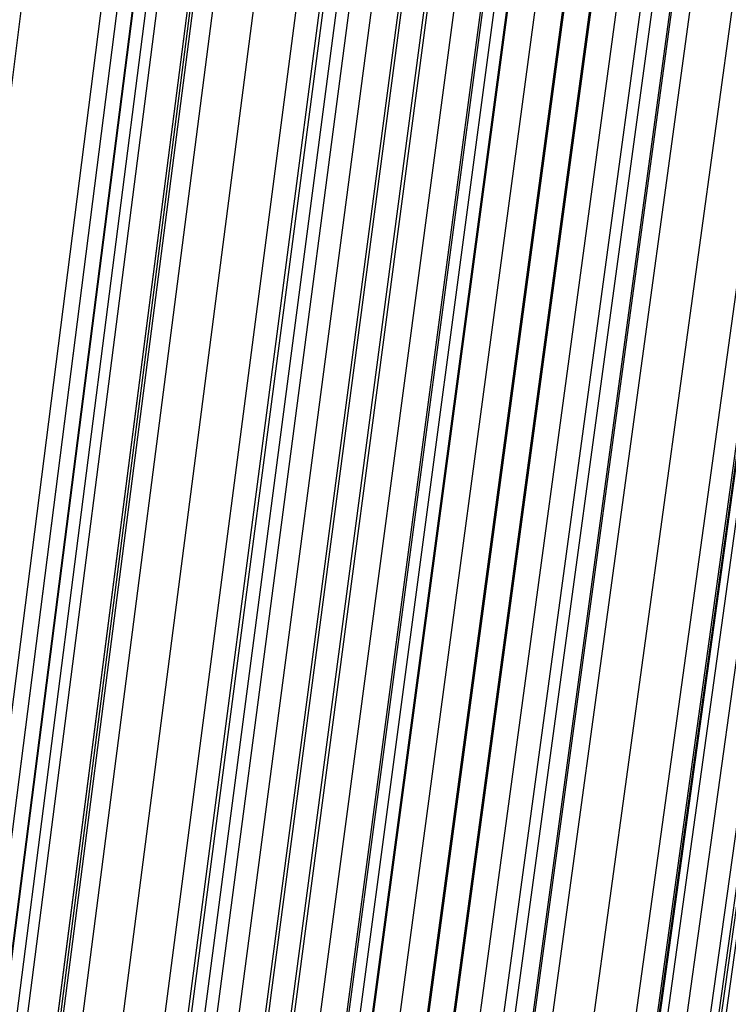
# Model space of a CAD drawing. Units: millimetres. Extents: x 39738 to 327237, y 422363 to 626787.
# Drawn here: x 171304 to 171757, y 578165 to 578794 of the extents above; entities that cross this region are included whole.
import ezdxf

# ---------------------------------------------------------------- set-up
doc = ezdxf.new("R2010")
doc.units = ezdxf.units.MM
doc.header["$LTSCALE"] = 10000
doc.layers.add('FP_PAVE', color=7, linetype='CONTINUOUS', true_color=0xc9c9c9)
doc.layers.add('FPW_SIMLY', color=7, linetype='CONTINUOUS')

msp = doc.modelspace()

# ---------------------------------------------------------------- linework, layer by layer
at = {"layer": 'FP_PAVE'}
for points in [[(121985.73, 551259.44), (121985.73, 591270.01), (242783.83, 597270.01)], [(122083.85, 550744.38), (121985.73, 551259.44), (242783.83, 597270.01)], [(122136.31, 550089.39), (122083.85, 550744.38), (242783.83, 597270.01)], [(122346.12, 549303.4), (122136.31, 550089.39), (242783.83, 597270.01)], [(122635.57, 548589.54), (122346.12, 549303.4), (242783.83, 597270.01)], [(122897.84, 548065.55), (122635.57, 548589.54), (242783.83, 597270.01)], [(123238.79, 547672.56), (122897.84, 548065.55), (242783.83, 597270.01)], [(123632.19, 547200.97), (123238.79, 547672.56), (242783.83, 597270.01)], [(124025.6, 546807.97), (123632.19, 547200.97), (242783.83, 597270.01)], [(124419, 546493.58), (124025.6, 546807.97), (242783.83, 597270.01)], [(124943.54, 546100.58), (124419, 546493.58), (242783.83, 597270.01)], [(125468.07, 545890.99), (124943.54, 546100.58), (242783.83, 597270.01)], [(126123.75, 545576.59), (125468.07, 545890.99), (242783.83, 597270.01)], [(126719.82, 545409.76), (126123.75, 545576.59), (242783.83, 597270.01)], [(127458.64, 545290.54), (126697.09, 545421.11), (242783.83, 597270.01)], [(127985.73, 545259.44), (127350.66, 545296.21), (242783.83, 597270.01)], [(242783.84, 545259.44), (127985.73, 545259.44), (242783.83, 597270.01)]]:
    msp.add_3dface(points, dxfattribs=at)
at = {"layer": 'FPW_SIMLY', "color": 4}
for points in [[(168676.28, 555058.24, 12557.53), (168960.13, 557795.1, 14042.94), (169244.45, 560466.14, 15395.07), (169529.24, 563073.93, 16617.41), (169814.48, 565621, 17713.3), (170100.13, 568109.76, 18685.99), (170386.2, 570542.55, 19538.55), (170672.65, 572921.58, 20273.95), (170959.49, 575249.03, 20895.03), (171246.68, 577526.92, 21404.49), (171534.22, 579757.2, 21804.91), (171822.09, 581941.72, 22098.76), (172110.28, 584082.19, 22288.4), (172398.79, 586180.22, 22376.06), (172687.59, 588237.3, 22363.9), (172976.68, 590254.8, 22253.99), (173266.05, 592233.96, 22048.34), (173555.69, 594175.9, 21748.87), (173845.59, 596081.63, 21357.51), (174135.75, 597952.06, 20876.12), (174426.16, 599787.99, 20306.57), (174716.82, 601590.14, 19650.71), (175007.72, 603359.16, 18910.4), (175298.86, 605095.64, 18087.52)], [(168796.06, 555042.95, 12576.02), (169101.73, 557777.04, 14064.88), (169407.23, 560445.39, 15420.37), (169712.57, 563050.6, 16646), (170017.76, 565595.18, 17745.12), (170322.8, 568081.53, 18720.96), (170627.69, 570511.99, 19576.62), (170932.45, 572888.8, 20315.05), (171237.07, 575214.1, 20939.1), (171541.57, 577489.93, 21451.47), (171845.94, 579718.23, 21854.75), (172150.2, 581900.85, 22151.41), (172454.35, 584039.51, 22343.79), (172758.39, 586135.81, 22434.14), (173062.32, 588191.24, 22424.63), (173366.15, 590207.17, 22317.3), (173669.89, 592184.84, 22114.17), (173973.53, 594125.37, 21817.19), (174277.07, 596029.77, 21428.24), (174580.53, 597898.93, 20949.21), (174883.9, 599733.67, 20381.96), (175187.18, 601534.69, 19728.33), (175490.37, 603302.65, 18990.21), (175793.49, 605038.13, 18169.44)], [(168733.8, 555042.94, 12576.02), (169028.13, 557777.02, 14064.86), (169322.62, 560445.36, 15420.35), (169617.28, 563050.55, 16645.97), (169912.1, 565595.1, 17745.08), (170207.06, 568081.42, 18720.9), (170502.17, 570511.84, 19576.53), (170797.41, 572888.6, 20314.95), (171092.78, 575213.84, 20938.97), (171388.29, 577489.61, 21451.32), (171683.91, 579717.84, 21854.57), (171979.65, 581900.38, 22151.19), (172275.51, 584038.95, 22343.54), (172571.47, 586135.16, 22433.87), (172867.54, 588190.49, 22424.32), (173163.7, 590206.31, 22316.96), (173459.97, 592183.86, 22113.81), (173756.33, 594124.26, 21816.79), (174052.79, 596028.53, 21427.82), (174349.33, 597897.56, 20948.76), (174645.96, 599732.15, 20381.49), (174942.68, 601533.03, 19727.85), (175239.48, 603300.83, 18989.71), (175536.37, 605036.16, 18168.94)], [(168841.26, 555024.76, 12597.28), (169155.16, 557755.54, 14090.08), (169468.65, 560420.69, 15449.43), (169781.75, 563022.8, 16678.83), (170094.47, 565564.37, 17781.64), (170406.82, 568047.81, 18761.09), (170718.82, 570475.45, 19620.27), (171030.48, 572849.53, 20362.16), (171341.82, 575172.19, 20989.59), (171652.85, 577445.47, 21505.27), (171963.58, 579671.31, 21911.79), (172274.02, 581851.55, 22211.63), (172584.19, 583987.92, 22407.12), (172894.09, 586082.01, 22500.53), (173203.74, 588135.32, 22494), (173513.13, 590149.2, 22389.6), (173822.29, 592124.91, 22189.34), (174131.21, 594063.56, 21895.15), (174439.91, 595966.16, 21508.95), (174748.39, 597833.6, 21032.6), (175056.65, 599666.68, 20467.96), (175364.7, 601466.13, 19816.89), (175672.54, 603232.58, 19081.25), (175980.18, 604966.62, 18262.9)], [(168688.6, 555024.74, 12597.26), (168974.69, 557755.49, 14090.05), (169261.2, 560420.61, 15449.38), (169548.1, 563022.67, 16678.75), (169835.39, 565564.17, 17781.53), (170123.04, 568047.53, 18760.93), (170411.04, 570475.07, 19620.06), (170699.38, 572849.04, 20361.89), (170988.04, 575171.56, 20989.26), (171277.01, 577444.68, 21504.88), (171566.28, 579670.35, 21911.33), (171855.84, 581850.4, 22211.09), (172145.67, 583986.55, 22406.51), (172435.77, 586080.41, 22499.84), (172726.13, 588133.46, 22493.23), (173016.73, 590147.08, 22388.76), (173307.58, 592122.49, 22188.43), (173598.66, 594060.84, 21894.18), (173889.96, 595963.11, 21507.91), (174181.49, 597830.21, 21031.5), (174473.23, 599662.95, 20466.81), (174765.18, 601462.04, 19815.7), (175057.34, 603228.12, 19080.03), (175349.71, 604961.78, 18261.66)], [(168764.93, 555014.99, 12609.04), (169064.93, 557743.98, 14104.02), (169364.93, 560407.39, 15465.5), (169664.93, 563007.8, 16696.97), (169964.93, 565547.71, 17801.8), (170264.93, 568029.54, 18783.22), (170564.93, 570455.61, 19644.32), (170864.93, 572828.15, 20388.09), (171164.93, 575149.3, 21017.35), (171464.93, 577421.11, 21534.82), (171764.93, 579645.52, 21943.1), (172064.93, 581824.36, 22244.64), (172364.93, 583959.35, 22441.81), (172664.93, 586052.11, 22536.86), (172964.93, 588104.11, 22531.93), (173264.93, 590116.73, 22429.11), (173564.93, 592091.2, 22230.39), (173864.93, 594028.64, 21937.71), (174164.93, 595930.06, 21552.99), (174464.93, 597796.36, 21078.08), (174764.93, 599628.34, 20514.86), (175064.93, 601426.71, 19865.18), (175364.93, 603192.11, 19130.9), (175664.93, 604925.14, 18313.88)], [(168652.1, 555007.08, 12617.69), (168931.55, 557734.61, 14114.27), (169211.6, 560396.6, 15477.3), (169492.24, 562995.62, 16710.29), (169773.45, 565534.17, 17816.59), (170055.19, 568014.67, 18799.44), (170337.46, 570439.42, 19661.94), (170620.22, 572810.68, 20407.06), (170903.46, 575130.57, 21037.65), (171187.16, 577401.14, 21556.41), (171471.3, 579624.32, 21965.95), (171755.86, 581801.96, 22268.72), (172040.83, 583935.77, 22467.1), (172326.2, 586027.36, 22563.32), (172611.95, 588078.22, 22559.55), (172898.06, 590089.7, 22457.85), (173184.52, 592063.06, 22260.24), (173471.33, 593999.42, 21968.65), (173758.48, 595899.77, 21584.98), (174045.95, 597765.02, 21111.12), (174333.74, 599595.97, 20548.92), (174621.85, 601393.34, 19900.24), (174910.26, 603157.76, 19166.95), (175198.97, 604889.83, 18350.9)], [(168834.41, 554995.57, 12631.64), (169147.06, 557721.03, 14130.82), (169459.35, 560381.02, 15496.4), (169771.27, 562978.12, 16731.88), (170082.84, 565514.83, 17840.64), (170394.08, 567993.56, 18825.89), (170705.01, 570416.63, 19690.75), (171015.62, 572786.27, 20438.2), (171325.94, 575104.62, 21071.06), (171635.98, 577373.73, 21592.06), (171945.75, 579595.53, 22003.8), (172255.26, 581771.86, 22308.73), (172564.51, 583904.43, 22509.22), (172873.53, 585994.86, 22607.52), (173182.31, 588044.63, 22605.78), (173490.86, 590055.1, 22506.08), (173799.2, 592027.51, 22310.42), (174107.32, 593962.99, 22020.74), (174415.24, 595862.53, 21638.93), (174722.96, 597727.03, 21166.89), (175030.48, 599557.29, 20606.45), (175337.81, 601354.03, 19959.49), (175644.95, 603117.88, 19227.86), (175951.9, 604849.42, 18413.42)], [(168695.45, 554995.54, 12631.62), (168982.79, 557720.99, 14130.79), (169270.51, 560380.94, 15496.35), (169558.59, 562978, 16731.81), (169847.01, 565514.65, 17840.53), (170135.77, 567993.3, 18825.75), (170424.85, 570416.28, 19690.56), (170714.23, 572785.82, 20437.96), (171003.91, 575104.05, 21070.76), (171293.88, 577373.01, 21591.71), (171584.11, 579594.66, 22003.37), (171874.6, 581770.8, 22308.24), (172165.35, 583903.18, 22508.66), (172456.34, 585993.4, 22606.89), (172747.56, 588042.94, 22605.08), (173039, 590053.16, 22505.31), (173330.67, 592025.31, 22309.58), (173622.55, 593960.5, 22019.84), (173914.63, 595859.75, 21637.98), (174206.91, 597723.94, 21165.88), (174499.39, 599553.89, 20605.4), (174792.07, 601350.3, 19958.4), (175084.93, 603113.81, 19226.73), (175377.98, 604845, 18412.27)], [(168788.39, 554989.68, 12638.73), (169092.66, 557714.06, 14139.23), (169396.81, 560373, 15506.09), (169700.83, 562969.08, 16742.82), (170004.74, 565504.79, 17852.79), (170308.54, 567982.54, 18839.23), (170612.23, 570404.66, 19705.26), (170915.81, 572773.38, 20453.83), (171219.3, 575090.82, 21087.8), (171522.68, 577359.04, 21609.88), (171825.98, 579579.98, 22022.67), (172129.19, 581755.46, 22328.63), (172432.32, 583887.21, 22530.13), (172735.36, 585976.83, 22629.42), (173038.33, 588025.81, 22628.66), (173341.21, 590035.52, 22529.9), (173644.03, 592007.18, 22335.17), (173946.77, 593941.93, 22046.39), (174249.45, 595840.76, 21665.48), (174552.05, 597704.58, 21194.31), (174854.59, 599534.17, 20634.73), (175157.07, 601330.26, 19988.6), (175459.48, 603093.47, 19257.79), (175761.83, 604824.41, 18444.15)], [(168741.47, 554989.67, 12638.72), (169037.19, 557714.04, 14139.22), (169333.05, 560372.97, 15506.07), (169629.02, 562969.04, 16742.8), (169925.11, 565504.73, 17852.76), (170221.32, 567982.46, 18839.19), (170517.63, 570404.55, 19705.19), (170814.04, 572773.22, 20453.75), (171110.56, 575090.63, 21087.7), (171407.17, 577358.8, 21609.76), (171703.87, 579579.68, 22022.53), (172000.66, 581755.1, 22328.47), (172297.54, 583886.79, 22529.94), (172594.49, 585976.34, 22629.21), (172891.53, 588025.24, 22628.42), (173188.64, 590034.86, 22529.64), (173485.83, 592006.44, 22334.89), (173783.08, 593941.09, 22046.09), (174080.41, 595839.82, 21665.16), (174377.8, 597703.53, 21193.97), (174675.26, 599533.02, 20634.37), (174972.79, 601329, 19988.23), (175270.38, 603092.1, 19257.41), (175568.03, 604822.91, 18443.76)], [(168658.07, 554976.44, 12653.64), (168938.6, 557698.4, 14156.89), (169219.71, 560354.97, 15526.44), (169501.38, 562948.74, 16765.79), (169783.58, 565482.2, 17878.32), (170066.29, 567957.75, 18867.24), (170349.49, 570377.72, 19735.69), (170633.16, 572744.33, 20486.63), (170917.29, 575059.71, 21122.91), (171201.85, 577325.91, 21647.24), (171486.83, 579544.87, 22062.23), (171772.21, 581718.41, 22370.35), (172057.98, 583848.26, 22573.95), (172344.11, 585936.03, 22675.3), (172630.61, 587983.19, 22676.55), (172917.46, 589991.11, 22579.78), (173204.64, 591961.04, 22386.98), (173492.14, 593894.09, 22100.1), (173779.97, 595791.26, 21721.05), (174068.1, 597653.45, 21251.69), (174356.53, 599481.47, 20693.9), (174645.26, 601276.02, 20049.52), (174934.28, 603037.74, 19320.41), (175223.59, 604767.21, 18508.45)], [(168819.4, 554966.26, 12665.98), (169129.33, 557686.38, 14171.54), (169438.96, 560341.18, 15543.34), (169748.3, 562933.26, 16784.91), (170057.38, 565465.08, 17899.6), (170366.19, 567939.07, 18890.66), (170674.76, 570357.55, 19761.19), (170983.08, 572722.73, 20514.18), (171291.17, 575036.75, 21152.48), (171599.05, 577301.66, 21678.79), (171906.7, 579519.39, 22095.73), (172214.16, 581691.77, 22405.76), (172521.42, 583820.53, 22611.24), (172828.48, 585907.27, 22714.43), (173135.37, 587953.47, 22717.48), (173442.08, 589960.49, 22622.47), (173748.61, 591929.58, 22431.4), (174054.99, 593861.85, 22146.21), (174361.2, 595758.3, 21768.81), (174667.25, 597619.84, 21301.06), (174973.15, 599447.24, 20744.83), (175278.89, 601241.24, 20101.97), (175584.49, 603002.45, 19374.34), (175889.95, 604731.46, 18563.8)], [(168710.45, 554966.24, 12665.97), (169000.53, 557686.34, 14171.51), (169290.9, 560341.12, 15543.31), (169581.55, 562933.16, 16784.85), (169872.48, 565464.94, 17899.52), (170163.66, 567938.87, 18890.54), (170455.1, 570357.28, 19761.04), (170746.77, 572722.37, 20513.99), (171038.68, 575036.3, 21152.24), (171330.81, 577301.1, 21678.51), (171623.15, 579518.7, 22095.4), (171915.7, 581690.95, 22405.37), (172208.44, 583819.55, 22610.79), (172501.37, 585906.12, 22713.93), (172794.49, 587952.14, 22716.92), (173087.78, 589958.97, 22621.86), (173381.25, 591927.85, 22430.74), (173674.88, 593859.9, 22145.5), (173968.67, 595756.12, 21768.05), (174262.62, 597617.41, 21300.26), (174556.72, 599444.57, 20743.99), (174850.97, 601238.3, 20101.1), (175145.37, 602999.25, 19373.44), (175439.92, 604727.99, 18562.89)], [(168764.93, 554962.8, 12670.13), (169064.93, 557682.28, 14176.46), (169364.93, 560336.47, 15549.01), (169664.93, 562927.93, 16791.3), (169964.93, 565459.16, 17906.7), (170264.93, 567932.57, 18898.45), (170564.93, 570350.46, 19769.66), (170864.93, 572715.08, 20523.3), (171164.93, 575028.55, 21162.23), (171464.93, 577292.91, 21689.17), (171764.93, 579510.1, 22106.71), (172064.93, 581681.95, 22417.33), (172364.93, 583810.19, 22623.38), (172664.93, 585896.41, 22727.14), (172964.93, 587942.1, 22730.74), (173264.93, 589948.63, 22636.28), (173564.93, 591917.22, 22445.74), (173864.93, 593849.01, 22161.07), (174164.93, 595744.99, 21784.17), (174464.93, 597606.06, 21316.93), (174764.93, 599433.01, 20761.19), (175064.93, 601226.56, 20118.81), (175364.93, 602987.33, 19391.65), (175664.93, 604715.92, 18581.58)], [(168764.93, 555321.77, 12237.03), (169064.93, 558106.63, 13662.93), (169364.93, 560824.24, 14956.95), (169664.93, 563477.22, 16122.54), (169964.93, 566068.13, 17163), (170264.93, 568599.43, 18081.5), (170564.93, 571073.49, 18881.09), (170864.93, 573492.56, 19564.69), (171164.93, 575858.82, 20135.08), (171464.93, 578174.35, 20594.94), (171764.93, 580441.09, 20946.8), (172064.93, 582660.9, 21193.1), (172364.93, 584835.53, 21336.17), (172664.93, 586966.58, 21378.22), (172964.93, 589055.55, 21321.39), (173264.93, 591103.82, 21167.74), (173564.93, 593112.65, 20919.26), (173864.93, 595083.16, 20577.9), (174164.93, 597016.39, 20145.56), (174464.93, 598913.25, 19624.11), (174764.93, 600774.57, 19015.43), (175064.93, 602601.11, 18321.37), (175364.93, 604393.54, 17543.8)], [(168710.45, 555318.31, 12241.19), (169000.53, 558102.54, 13667.85), (169290.9, 560819.52, 14962.62), (169581.55, 563471.89, 16128.94), (169872.48, 566062.21, 17170.1), (170163.66, 568592.93, 18089.3), (170455.1, 571066.41, 18889.56), (170746.78, 573484.92, 19573.81), (171038.69, 575850.63, 20144.84), (171330.82, 578165.6, 20605.32), (171623.17, 580431.81, 20957.79), (171915.72, 582651.09, 21204.69), (172208.47, 584825.2, 21348.33), (172501.41, 586955.73, 21390.95), (172794.53, 589044.2, 21334.68), (173087.84, 591091.98, 21181.58), (173381.31, 593100.32, 20933.63), (173674.95, 595070.35, 20592.79), (173968.76, 597003.11, 20160.96), (174262.73, 598899.51, 19640.02), (174556.85, 600760.39, 19031.83), (174851.12, 602586.48, 18338.26), (175145.55, 604378.48, 17561.16)], [(168819.4, 555318.33, 12241.2), (169129.33, 558102.57, 13667.87), (169438.96, 560819.58, 14962.66), (169748.3, 563471.99, 16128.99), (170057.38, 566062.35, 17170.18), (170366.19, 568593.13, 18089.4), (170674.75, 571066.67, 18889.7), (170983.08, 573485.27, 19573.99), (171291.17, 575851.07, 20145.06), (171599.04, 578166.16, 20605.58), (171906.69, 580432.48, 20958.09), (172214.14, 582651.91, 21205.04), (172521.39, 584826.16, 21348.73), (172828.45, 586956.86, 21391.4), (173135.33, 589045.51, 21335.17), (173442.03, 591093.47, 21182.12), (173748.55, 593102.01, 20934.22), (174054.91, 595072.26, 20593.42), (174361.1, 597005.24, 20161.62), (174667.14, 598901.88, 19640.71), (174973.01, 600762.99, 19032.55), (175278.74, 602589.34, 18339), (175584.32, 604381.59, 17561.93)], [(168871.78, 555308.12, 12253.53), (169191.25, 558090.52, 13682.49), (169510.14, 560805.73, 14979.52), (169828.48, 563456.41, 16148.04), (170146.28, 566045.1, 17191.38), (170463.57, 568574.25, 18112.7), (170780.36, 571046.23, 18915.04), (171096.69, 573463.31, 19601.34), (171412.56, 575827.66, 20174.38), (171727.99, 578141.35, 20636.83), (172043.01, 580406.33, 20991.24), (172357.62, 582624.45, 21240.03), (172671.85, 584797.46, 21385.54), (172985.7, 586926.96, 21429.99), (173299.19, 589014.46, 21375.51), (173612.33, 591061.34, 21224.15), (173925.13, 593068.83, 20977.92), (174237.6, 595038.08, 20638.75), (174549.75, 596970.11, 20208.55), (174861.59, 598865.84, 19689.2), (175173.12, 600726.09, 19082.55), (175484.36, 602551.62, 18390.48), (175795.3, 604343.09, 17614.84)], [(168741.47, 555295.88, 12269.28), (169037.19, 558076.03, 13701.16), (169333.05, 560789.05, 15001.03), (169629.02, 563437.59, 16172.32), (169925.11, 566024.2, 17218.36), (170221.32, 568551.31, 18142.31), (170517.63, 571021.3, 18947.22), (170814.05, 573436.44, 19636.03), (171110.56, 575798.88, 20211.52), (171407.17, 578110.69, 20676.36), (171703.88, 580373.84, 21033.1), (172000.67, 582590.18, 21284.18), (172297.55, 584761.43, 21431.92), (172594.51, 586889.22, 21478.55), (172891.54, 588975.05, 21426.21), (173188.66, 591020.28, 21276.95), (173485.85, 593026.17, 21032.78), (173783.11, 594993.86, 20695.62), (174080.44, 596924.36, 20267.39), (174377.85, 598818.61, 19749.96), (174675.31, 600677.42, 19145.21), (174972.85, 602501.54, 18454.98), (175270.44, 604291.64, 17681.16)], [(168788.39, 555295.89, 12269.28), (169092.66, 558076.04, 13701.17), (169396.81, 560789.08, 15001.04), (169700.83, 563437.64, 16172.35), (170004.74, 566024.26, 17218.39), (170308.54, 568551.4, 18142.35), (170612.22, 571021.42, 18947.28), (170915.81, 573436.59, 19636.1), (171219.29, 575799.07, 20211.61), (171522.68, 578110.93, 20676.47), (171825.98, 580374.13, 21033.23), (172129.19, 582590.53, 21284.33), (172432.31, 584761.85, 21432.09), (172735.35, 586889.71, 21478.75), (173038.31, 588975.61, 21426.42), (173341.2, 591020.92, 21277.19), (173644.01, 593026.9, 21033.03), (173946.74, 594994.68, 20695.89), (174249.41, 596925.28, 20267.68), (174552.01, 598819.63, 19750.27), (174854.54, 600678.55, 19145.52), (175157.01, 602502.77, 18455.31), (175459.41, 604292.99, 17681.49)], [(168834.41, 555290.01, 12276.38), (169147.06, 558069.1, 13709.59), (169459.34, 560781.11, 15010.76), (169771.27, 563428.67, 16183.33), (170082.84, 566014.34, 17230.61), (170394.08, 568540.55, 18155.79), (170705, 571009.68, 18961.91), (171015.62, 573423.99, 19651.89), (171325.94, 575785.65, 20228.54), (171635.97, 578096.72, 20694.51), (171945.73, 580359.16, 21052.37), (172255.24, 582574.83, 21304.54), (172564.49, 584745.45, 21453.36), (172873.49, 586872.65, 21501.04), (173182.26, 588957.92, 21449.73), (173490.81, 591002.63, 21301.48), (173799.13, 593008.03, 21058.29), (174107.24, 594975.27, 20722.1), (174415.14, 596905.36, 20294.81), (174722.84, 598799.21, 19778.3), (175030.34, 600657.67, 19174.43), (175337.65, 602481.46, 18485.08), (175644.76, 604271.26, 17712.09)], [(168695.45, 555289.99, 12276.37), (168982.79, 558069.06, 13709.57), (169270.51, 560781.03, 15010.72), (169558.59, 563428.55, 16183.26), (169847.01, 566014.16, 17230.51), (170135.77, 568540.3, 18155.65), (170424.85, 571009.34, 18961.73), (170714.24, 573423.55, 19651.67), (171003.92, 575785.08, 20228.26), (171293.89, 578096.01, 20694.18), (171584.12, 580358.3, 21051.98), (171874.62, 582573.79, 21304.09), (172165.38, 584744.22, 21452.85), (172456.37, 586871.21, 21500.47), (172747.6, 588956.25, 21449.1), (173039.06, 591000.72, 21300.79), (173330.74, 593005.86, 21057.54), (173622.63, 594972.83, 20721.3), (173914.73, 596902.63, 20293.96), (174207.03, 598796.19, 19777.4), (174499.53, 600654.33, 19173.5), (174792.23, 602477.81, 18484.11), (175085.12, 604267.28, 17711.11)], [(168877.75, 555278.48, 12290.31), (169198.31, 558055.47, 13726.11), (169518.25, 560765.45, 15029.81), (169837.61, 563411.05, 16204.85), (170156.41, 565994.81, 17254.55), (170474.66, 568519.19, 18182.1), (170792.4, 570986.54, 18990.53), (171109.64, 573399.14, 19682.78), (171426.39, 575759.13, 20261.64), (171742.69, 578068.6, 20729.79), (172058.55, 580329.5, 21089.78), (172373.98, 582543.68, 21344.04), (172689, 584712.88, 21494.9), (173003.62, 586838.7, 21544.59), (173317.87, 588922.65, 21495.24), (173631.74, 590966.09, 21348.91), (173945.26, 592970.29, 21107.6), (174258.43, 594936.36, 20773.24), (174571.27, 596865.34, 20347.75), (174883.77, 598758.14, 19832.99), (175195.95, 600615.59, 19230.84), (175507.82, 602438.42, 18543.15), (175819.38, 604227.31, 17771.78)], [(168764.93, 555271.4, 12299.68), (169064.93, 558047.1, 13737.2), (169364.93, 560755.8, 15042.59), (169664.93, 563400.16, 16219.27), (169964.93, 565982.7, 17270.57), (170264.93, 568505.88, 18199.67), (170564.93, 570972.06, 19009.62), (170864.93, 573383.5, 19703.35), (171164.93, 575742.37, 20283.65), (171464.93, 578050.72, 20753.21), (171764.93, 580310.52, 21114.57), (172064.93, 582523.62, 21370.17), (172364.93, 584691.75, 21522.35), (172664.93, 586816.53, 21573.32), (172964.93, 588899.45, 21525.22), (173264.93, 590941.89, 21380.13), (173564.93, 592945.09, 21140.02), (173864.93, 594910.19, 20806.85), (174164.93, 596838.22, 20382.51), (174464.93, 598730.09, 19868.89), (174764.93, 600586.62, 19267.85), (175064.93, 602408.55, 18581.26), (175364.93, 604196.57, 17810.96)], [(168841.26, 555261.66, 12311.46), (169155.16, 558035.59, 13751.18), (169468.65, 560742.59, 15058.71), (169781.75, 563385.29, 16237.49), (170094.47, 565966.25, 17290.84), (170406.82, 568487.89, 18221.95), (170718.81, 570952.6, 19033.87), (171030.48, 573362.61, 19729.53), (171341.81, 575720.11, 20311.73), (171652.84, 578027.15, 20783.14), (171963.56, 580285.69, 21146.32), (172274, 582497.58, 21403.7), (172584.16, 584664.56, 21557.62), (172894.06, 586788.24, 21610.3), (173203.7, 588870.1, 21563.89), (173513.08, 590911.54, 21420.43), (173822.23, 592913.79, 21181.93), (174131.14, 594877.99, 20850.33), (174439.82, 596805.16, 20427.53), (174748.28, 598696.22, 19915.4), (175056.52, 600551.99, 19315.82), (175364.55, 602373.2, 18630.64), (175672.37, 604160.54, 17861.73)], [(168688.6, 555261.63, 12311.44), (168974.69, 558035.54, 13751.15), (169261.2, 560742.5, 15058.66), (169548.1, 563385.16, 16237.42), (169835.39, 565966.05, 17290.74), (170123.04, 568487.62, 18221.8), (170411.04, 570952.22, 19033.68), (170699.38, 573362.12, 19729.29), (170988.05, 575719.49, 20311.43), (171277.02, 578026.37, 20782.78), (171566.3, 580284.74, 21145.89), (171855.86, 582496.44, 21403.21), (172145.7, 584663.21, 21557.06), (172435.8, 586786.65, 21609.67), (172726.17, 588868.27, 21563.18), (173016.78, 590909.44, 21419.66), (173307.64, 592911.4, 21181.1), (173598.73, 594875.3, 20849.43), (173890.05, 596802.16, 20426.58), (174181.59, 598692.89, 19914.4), (174473.35, 600548.32, 19314.78), (174765.32, 602369.18, 18629.57), (175057.51, 604156.16, 17860.63)], [(168733.8, 555244.13, 12333.28), (169028.13, 558014.85, 13777.04), (169322.62, 560718.74, 15088.52), (169617.28, 563358.41, 16271.15), (169912.1, 565936.41, 17328.25), (170207.06, 568455.18, 18263.03), (170502.17, 570917.07, 19078.52), (170797.41, 573324.35, 19777.68), (171092.79, 575679.18, 20363.29), (171388.29, 577983.62, 20838.04), (171683.92, 580239.63, 21204.48), (171979.66, 582449.05, 21465.06), (172275.51, 584613.62, 21622.1), (172571.48, 586734.95, 21677.85), (172867.55, 588814.54, 21634.43), (173163.72, 590853.76, 21493.9), (173459.99, 592853.86, 21258.28), (173756.36, 594815.97, 20929.49), (174052.82, 596741.11, 20509.44), (174349.37, 598630.2, 20000.01), (174646, 600484.06, 19403.06), (174942.73, 602303.43, 18720.46), (175239.54, 604088.98, 17954.07)], [(168796.06, 555244.14, 12333.28), (169101.73, 558014.87, 13777.06), (169407.23, 560718.77, 15088.54), (169712.57, 563358.46, 16271.18), (170017.76, 565936.49, 17328.3), (170322.79, 568455.29, 18263.09), (170627.69, 570917.22, 19078.6), (170932.44, 573324.55, 19777.78), (171237.07, 575679.44, 20363.41), (171541.56, 577983.94, 20838.19), (171845.94, 580240.02, 21204.66), (172150.2, 582449.52, 21465.26), (172454.34, 584614.18, 21622.34), (172758.38, 586735.6, 21678.11), (173062.31, 588815.29, 21634.72), (173366.14, 590854.62, 21494.22), (173669.87, 592854.83, 21258.62), (173973.5, 594817.06, 20929.85), (174277.04, 596742.33, 20509.83), (174580.49, 598631.56, 20000.42), (174883.85, 600485.56, 19403.49), (175187.13, 602305.07, 18720.9), (175490.32, 604090.77, 17954.52)], [(168853.58, 555228.84, 12351.77), (169169.73, 557996.79, 13798.98), (169485.4, 560697.99, 15113.82), (169800.61, 563335.08, 16299.74), (170115.38, 565910.58, 17360.07), (170429.72, 568426.94, 18298), (170743.66, 570886.52, 19116.59), (171057.2, 573291.57, 19818.77), (171370.37, 575644.25, 20407.35), (171683.17, 577946.63, 20885.01), (171995.63, 580200.66, 21254.31), (172307.76, 582408.19, 21517.68), (172619.56, 584570.95, 21677.47), (172931.05, 586690.55, 21735.9), (173242.25, 588768.49, 21695.11), (173553.15, 590806.14, 21557.16), (173863.78, 592804.74, 21324.06), (174174.13, 594765.44, 20997.73), (174484.22, 596689.24, 20580.09), (174794.04, 598577.06, 20073), (175103.62, 600429.72, 19478.35), (175412.95, 602247.96, 18797.98), (175722.03, 604032.44, 18033.75)], [(168676.28, 555228.81, 12351.75), (168960.13, 557996.73, 13798.94), (169244.45, 560697.89, 15113.76), (169529.24, 563334.92, 16299.65), (169814.48, 565910.35, 17359.94), (170100.13, 568426.62, 18297.82), (170386.2, 570886.08, 19116.36), (170672.66, 573291, 19818.48), (170959.49, 575643.53, 20407), (171246.69, 577945.73, 20884.58), (171534.23, 580199.56, 21253.8), (171822.11, 582406.86, 21517.1), (172110.3, 584569.37, 21676.8), (172398.81, 586688.71, 21735.15), (172687.62, 588766.35, 21694.28), (172976.72, 590803.69, 21556.25), (173266.1, 592801.96, 21323.07), (173555.75, 594762.31, 20996.68), (173845.66, 596685.74, 20578.97), (174135.84, 598573.18, 20071.83), (174426.26, 600425.45, 19477.12), (174716.94, 602243.28, 18796.71), (175007.86, 604027.34, 18032.46)], [(168764.93, 555220.73, 12362.07), (169064.93, 557987.2, 13811.18), (169364.93, 560686.95, 15127.88), (169664.93, 563322.63, 16315.61), (169964.93, 565896.75, 17377.71), (170264.93, 568411.76, 18317.35), (170564.93, 570870.01, 19137.62), (170864.93, 573273.77, 19841.44), (171164.93, 575625.19, 20431.62), (171464.93, 577926.33, 20910.84), (171764.93, 580179.14, 21281.66), (172064.93, 582385.48, 21546.53), (172364.93, 584547.07, 21707.77), (172664.93, 586665.53, 21767.63), (172964.93, 588742.36, 21728.24), (173264.93, 590778.91, 21591.66), (173564.93, 592776.45, 21359.89), (173864.93, 594736.11, 21034.88), (174164.93, 596658.89, 20618.53), (174464.93, 598545.72, 20112.7), (174764.93, 600397.42, 19519.28), (175064.93, 602214.72, 18840.12), (175364.93, 603998.28, 18077.08)], [(168849.55, 555198.22, 12389.26), (169164.97, 557960.59, 13843.43), (169479.93, 560656.39, 15165.07), (169794.45, 563288.23, 16357.63), (170108.54, 565858.64, 17424.45), (170422.24, 568370.06, 18368.71), (170735.54, 570824.84, 19193.5), (171048.47, 573225.25, 19901.75), (171361.04, 575573.43, 20496.26), (171673.26, 577871.44, 20979.72), (171985.16, 580121.24, 21354.7), (172296.73, 582324.68, 21623.64), (172608, 584483.48, 21788.88), (172918.97, 586599.25, 21852.65), (173229.66, 588673.5, 21817.09), (173540.07, 590707.59, 21684.26), (173850.21, 592702.76, 21456.17), (174160.09, 594660.15, 21134.75), (174469.73, 596580.77, 20721.9), (174779.11, 598465.54, 20219.51), (175088.25, 600315.27, 19629.43), (175397.16, 602130.69, 18953.52), (175705.84, 603912.48, 18193.66)], [(168680.3, 555198.19, 12389.24), (168964.89, 557960.54, 13843.4), (169249.93, 560656.29, 15165.01), (169535.41, 563288.08, 16357.54), (169821.31, 565858.41, 17424.32), (170107.62, 568369.75, 18368.55), (170394.32, 570824.43, 19193.28), (170681.39, 573224.7, 19901.47), (170968.82, 575572.73, 20495.92), (171256.6, 577870.58, 20979.31), (171544.71, 580120.19, 21354.22), (171833.13, 582323.41, 21623.08), (172121.87, 584481.97, 21788.24), (172410.9, 586597.49, 21851.93), (172700.21, 588671.46, 21816.29), (172989.8, 590705.25, 21683.39), (173279.66, 592700.1, 21455.22), (173569.78, 594657.16, 21133.73), (173860.15, 596577.43, 20720.82), (174150.77, 598461.83, 20218.37), (174441.63, 600311.18, 19628.24), (174732.72, 602126.21, 18952.3), (175024.05, 603907.59, 18192.41)], [(168734.39, 555191.37, 12397.87), (169028.83, 557952.49, 13853.63), (169323.43, 560647.05, 15176.82), (169618.2, 563277.68, 16370.89), (169913.11, 565846.91, 17439.17), (170208.17, 568357.17, 18384.87), (170503.37, 570810.82, 19211.05), (170798.71, 573210.1, 19920.65), (171094.17, 575557.17, 20516.48), (171389.76, 577854.1, 21001.24), (171685.47, 580102.83, 21377.47), (171981.29, 582305.21, 21647.64), (172277.23, 584462.97, 21814.08), (172573.27, 586577.73, 21879.02), (172869.42, 588650.96, 21844.61), (173165.66, 590684.06, 21712.91), (173462, 592678.25, 21485.92), (173758.43, 594634.68, 21165.58), (174054.96, 596554.37, 20753.8), (174351.58, 598438.21, 20252.44), (174648.28, 600287.03, 19663.39), (174945.06, 602101.57, 18988.49), (175241.93, 603882.48, 18229.6)], [(168795.46, 555191.38, 12397.88), (169101.02, 557952.51, 13853.65), (169406.42, 560647.08, 15176.84), (169711.66, 563277.74, 16370.92), (170016.74, 565846.99, 17439.22), (170321.68, 568357.28, 18384.93), (170626.48, 570810.97, 19211.13), (170931.15, 573210.3, 19920.75), (171235.68, 575557.43, 20516.61), (171540.09, 577854.41, 21001.39), (171844.38, 580103.21, 21377.65), (172148.56, 582305.67, 21647.85), (172452.63, 584463.52, 21814.31), (172756.58, 586578.36, 21879.28), (173060.44, 588651.7, 21844.9), (173364.2, 590684.9, 21713.23), (173667.86, 592679.21, 21486.27), (173971.42, 594635.76, 21165.95), (174274.9, 596555.57, 20754.19), (174578.28, 598439.55, 20252.85), (174881.58, 600288.51, 19663.82), (175184.79, 602103.19, 18988.93), (175487.92, 603884.24, 18230.06)], [(168764.93, 555169.75, 12424.2), (169064.93, 557926.93, 13884.85), (169364.93, 560617.69, 15212.82), (169664.93, 563244.62, 16411.55), (169964.93, 565810.27, 17484.4), (170264.93, 568317.06, 18434.56), (170564.93, 570767.34, 19265.1), (170864.93, 573163.37, 19978.97), (171164.93, 575507.29, 20578.98), (171464.93, 577801.17, 21067.82), (171764.93, 580046.95, 21448.06), (172064.93, 582246.48, 21722.15), (172364.93, 584401.49, 21892.44), (172664.93, 586513.59, 21961.14), (172964.93, 588584.27, 21930.42), (173264.93, 590614.91, 21802.33), (173564.93, 592606.74, 21578.87), (173864.93, 594560.9, 21261.99), (174164.93, 596478.41, 20853.58), (174464.93, 598360.16, 20355.53), (174764.93, 600206.99, 19769.7), (175064.93, 602019.61, 19097.95), (175364.93, 603798.69, 18342.14)], [(168838.64, 555163.64, 12431.37), (169152.07, 557919.71, 13893.36), (169465.1, 560609.4, 15222.63), (169777.74, 563235.31, 16422.65), (170090.02, 565799.96, 17496.75), (170401.95, 568305.8, 18448.14), (170713.54, 570755.17, 19279.89), (171024.8, 573150.32, 19994.94), (171335.75, 575493.41, 20596.11), (171646.4, 577786.49, 21086.09), (171956.76, 580031.51, 21467.46), (172266.84, 582230.31, 21742.64), (172576.66, 584384.63, 21914), (172886.21, 586496.07, 21983.76), (173195.52, 588566.14, 21954.07), (173504.59, 590596.19, 21827), (173813.43, 592587.47, 21604.53), (174122.04, 594541.11, 21288.61), (174430.43, 596458.13, 20881.15), (174738.61, 598339.44, 20384.03), (175046.57, 600185.84, 19799.09), (175354.34, 601998.06, 19128.21), (175661.9, 603776.78, 18373.24)], [(168691.22, 555163.61, 12431.35), (168977.79, 557919.66, 13893.33), (169264.76, 560609.31, 15222.58), (169552.11, 563235.17, 16422.57), (169839.83, 565799.77, 17496.64), (170127.9, 568305.53, 18447.99), (170416.32, 570754.81, 19279.69), (170705.06, 573149.85, 19994.7), (170994.11, 575492.8, 20595.81), (171283.46, 577785.73, 21085.73), (171573.1, 580030.58, 21467.03), (171863.02, 582229.2, 21742.15), (172153.21, 584383.32, 21913.44), (172443.65, 586494.54, 21983.13), (172734.34, 588564.36, 21953.37), (173025.27, 590594.15, 21826.23), (173316.44, 592585.15, 21603.69), (173607.83, 594538.5, 21287.72), (173899.44, 596455.22, 20880.2), (174191.27, 598336.2, 20383.02), (174483.3, 600182.27, 19798.04), (174775.54, 601994.15, 19127.13), (175067.98, 603772.51, 18372.13)], [(168764.93, 555144.15, 12455.17), (169064.93, 557896.67, 13921.57), (169364.93, 560582.9, 15255.15), (169664.93, 563205.44, 16459.37), (169964.93, 565766.83, 17537.58), (170264.93, 568269.49, 18492.97), (170564.93, 570715.77, 19328.64), (170864.93, 573107.91, 20047.51), (171164.93, 575448.07, 20652.43), (171464.93, 577738.3, 21146.07), (171764.93, 579980.55, 21531), (172064.93, 582176.66, 21809.7), (172364.93, 584328.36, 21984.48), (172664.93, 586437.26, 22057.6), (172964.93, 588504.86, 22031.2), (173264.93, 590532.52, 21907.34), (173564.93, 592521.48, 21688.03), (173864.93, 594472.88, 21375.2), (174164.93, 596387.73, 20970.76), (174464.93, 598266.94, 20476.58), (174764.93, 600111.31, 19894.53), (175064.93, 601921.58, 19226.48), (175364.93, 603698.41, 18474.27)], [(168804.82, 555144.12, 12455.14), (169112.09, 557896.64, 13921.54), (169419.14, 560582.87, 15255.12), (169725.98, 563205.42, 16459.34), (170032.63, 565766.82, 17537.55), (170339.08, 568269.5, 18492.95), (170645.35, 570715.79, 19328.62), (170951.45, 573107.96, 20047.51), (171257.38, 575448.15, 20652.43), (171563.14, 577738.41, 21146.08), (171868.75, 579980.7, 21531.03), (172174.2, 582176.85, 21809.74), (172479.51, 584328.6, 21984.54), (172784.69, 586437.56, 22057.67), (173089.73, 588505.22, 22031.28), (173394.63, 590532.94, 21907.44), (173699.42, 592521.98, 21688.14), (174004.08, 594473.45, 21375.32), (174308.62, 596388.38, 20970.89), (174613.04, 598267.67, 20476.73), (174917.36, 600112.13, 19894.69), (175221.56, 601922.49, 19226.64), (175525.65, 603699.4, 18474.43)], [(168645.25, 555143.79, 12454.86), (168923.45, 557896.22, 13921.2), (169202.29, 560582.36, 15254.71), (169481.76, 563204.81, 16458.86), (169761.82, 565766.09, 17536.99), (170042.46, 568268.64, 18492.3), (170323.65, 570714.78, 19327.88), (170605.37, 573106.78, 20046.67), (170887.59, 575446.78, 20651.49), (171170.3, 577736.83, 21145.03), (171453.48, 579978.9, 21529.87), (171737.12, 582174.81, 21808.46), (172021.18, 584326.29, 21983.15), (172305.66, 586434.97, 22056.17), (172590.55, 588502.32, 22029.67), (172875.83, 590529.72, 21905.72), (173161.48, 592518.41, 21686.31), (173447.51, 594469.53, 21373.39), (173733.88, 596384.09, 20968.87), (174020.61, 598262.99, 20474.61), (174307.68, 600107.05, 19892.5), (174595.08, 601917, 19224.37), (174882.81, 603693.5, 18472.11)], [(168725.03, 555144.11, 12455.13), (169017.77, 557896.61, 13921.53), (169310.71, 560582.82, 15255.09), (169603.87, 563205.35, 16459.3), (169897.22, 565766.72, 17537.49), (170190.77, 568269.35, 18492.87), (170484.5, 570715.6, 19328.52), (170778.41, 573107.7, 20047.37), (171072.48, 575447.82, 20652.27), (171366.72, 577738, 21145.88), (171661.11, 579980.2, 21530.8), (171955.65, 582176.25, 21809.47), (172250.34, 584327.89, 21984.23), (172545.17, 586436.73, 22057.32), (172840.13, 588504.26, 22030.9), (173135.22, 590531.84, 21907.02), (173430.44, 592520.72, 21687.68), (173725.78, 594472.04, 21374.83), (174021.24, 596386.8, 20970.37), (174316.81, 598265.91, 20476.18), (174612.5, 600110.19, 19894.12), (174908.3, 601920.37, 19226.05), (175204.21, 603697.09, 18473.82)], [(168838.64, 555124.38, 12478.73), (169152.07, 557873.31, 13949.51), (169465.1, 560556.06, 15287.37), (169777.74, 563175.24, 16495.77), (170090.02, 565733.38, 17578.07), (170401.95, 568232.89, 18537.47), (170713.54, 570676.12, 19377.05), (171024.8, 573065.31, 20099.76), (171335.75, 575402.62, 20708.42), (171646.4, 577690.11, 21205.74), (171956.76, 579929.71, 21594.29), (172266.84, 582123.27, 21876.51), (172576.66, 584272.52, 22054.75), (172886.22, 586379.06, 22131.26), (173195.53, 588444.39, 22108.18), (173504.6, 590469.88, 21987.58), (173813.44, 592456.76, 21771.45), (174122.05, 594406.17, 21461.73), (174430.45, 596319.12, 21060.33), (174738.62, 598196.51, 20569.13), (175046.59, 600039.15, 19989.99), (175354.36, 601847.77, 19324.76), (175661.92, 603623.02, 18575.3)], [(168691.22, 555124.36, 12478.71), (168977.79, 557873.26, 13949.48), (169264.76, 560555.98, 15287.32), (169552.11, 563175.11, 16495.7), (169839.83, 565733.18, 17577.96), (170127.9, 568232.62, 18537.32), (170416.32, 570675.75, 19376.85), (170705.06, 573064.84, 20099.51), (170994.11, 575402.02, 20708.12), (171283.46, 577689.35, 21205.38), (171573.1, 579928.79, 21593.85), (171863.02, 582122.16, 21876.01), (172153.2, 584271.2, 22054.18), (172443.64, 586377.52, 22130.62), (172734.33, 588442.61, 22107.47), (173025.26, 590467.83, 21986.8), (173316.43, 592454.44, 21770.6), (173607.82, 594403.56, 21460.82), (173899.43, 596316.19, 21059.37), (174191.25, 598193.26, 20568.11), (174483.28, 600035.57, 19988.92), (174775.52, 601843.85, 19323.66), (175067.96, 603618.75, 18574.17)], [(168764.93, 555118.47, 12486.07), (169064.93, 557866.31, 13958.22), (169364.93, 560548, 15297.4), (169664.93, 563166.15, 16507.1), (169964.93, 565723.27, 17590.65), (170264.93, 568221.79, 18551.27), (170564.93, 570664.05, 19392.04), (170864.93, 573052.29, 20115.92), (171164.93, 575388.67, 20725.72), (171464.93, 577675.24, 21224.15), (171764.93, 579913.94, 21613.77), (172064.93, 582106.62, 21897.05), (172364.93, 584255.01, 22076.33), (172664.93, 586360.7, 22153.85), (172964.93, 588425.2, 22131.77), (173264.93, 590449.87, 22012.13), (173564.93, 592435.96, 21796.95), (173864.93, 594384.59, 21488.17), (174164.93, 596296.77, 21087.69), (174464.93, 598173.42, 20597.38), (174764.93, 600015.33, 20019.11), (175064.93, 601823.24, 19354.74), (175364.93, 603597.8, 18606.13)], [(168734.39, 555096.61, 12512.2), (169028.83, 557840.47, 13989.2), (169323.43, 560518.29, 15333.11), (169618.2, 563132.68, 16547.43), (169913.11, 565686.16, 17635.49), (170208.17, 568181.13, 18600.53), (170503.37, 570619.96, 19445.61), (170798.71, 573004.86, 20173.7), (171094.17, 575338, 20787.63), (171389.76, 577621.42, 21290.09), (171685.47, 579857.07, 21683.66), (171981.29, 582046.79, 21970.81), (172277.23, 584192.31, 22153.88), (172573.27, 586295.22, 22235.11), (172869.41, 588357.04, 22216.65), (173165.65, 590379.11, 22100.57), (173461.99, 592362.69, 21888.87), (173758.42, 594308.89, 21583.5), (174054.95, 596218.74, 21186.35), (174351.56, 598093.14, 20699.31), (174648.26, 599932.89, 20124.22), (174945.04, 601738.71, 19462.97), (175241.91, 603511.27, 18717.39)], [(168795.46, 555096.62, 12512.21), (169101.02, 557840.49, 13989.21), (169406.42, 560518.32, 15333.13), (169711.66, 563132.74, 16547.46), (170016.74, 565686.23, 17635.54), (170321.68, 568181.25, 18600.59), (170626.48, 570620.11, 19445.69), (170931.15, 573005.06, 20173.8), (171235.68, 575338.25, 20787.75), (171540.1, 577621.73, 21290.24), (171844.39, 579857.45, 21683.84), (172148.56, 582047.25, 21971.02), (172452.63, 584192.85, 22154.11), (172756.59, 586295.86, 22235.37), (173060.45, 588357.78, 22216.95), (173364.2, 590379.96, 22100.9), (173667.87, 592363.65, 21889.23), (173971.43, 594309.98, 21583.88), (174274.91, 596219.96, 21186.76), (174578.3, 598094.49, 20699.73), (174881.6, 599934.37, 20124.67), (175184.82, 601740.34, 19463.43), (175487.95, 603513.04, 18717.86)], [(168849.55, 555089.43, 12520.51), (169164.97, 557831.99, 13999.06), (169479.93, 560508.56, 15344.5), (169794.45, 563121.76, 16560.3), (170108.54, 565674.08, 17649.83), (170422.24, 568167.96, 18616.3), (170735.54, 570605.73, 19462.79), (171048.47, 572989.62, 20192.27), (171361.04, 575321.8, 20807.55), (171673.27, 577604.31, 21311.35), (171985.16, 579839.1, 21706.23), (172296.74, 582028, 21994.67), (172608.01, 584172.74, 22179), (172918.99, 586274.94, 22261.47), (173229.68, 588336.07, 22244.22), (173540.09, 590357.5, 22129.33), (173850.24, 592340.49, 21918.8), (174160.13, 594286.14, 21614.56), (174469.77, 596195.48, 21218.52), (174779.16, 598069.4, 20732.56), (175088.32, 599908.72, 20158.53), (175397.23, 601714.14, 19498.29), (175705.92, 603486.34, 18753.7)], [(168680.3, 555089.4, 12520.5), (168964.89, 557831.93, 13999.03), (169249.93, 560508.47, 15344.44), (169535.41, 563121.61, 16560.22), (169821.31, 565673.86, 17649.71), (170107.62, 568167.65, 18616.13), (170394.32, 570605.31, 19462.57), (170681.39, 572989.08, 20191.98), (170968.82, 575321.11, 20807.2), (171256.59, 577603.45, 21310.92), (171544.7, 579838.04, 21705.73), (171833.12, 582026.73, 21994.09), (172121.85, 584171.23, 22178.33), (172410.88, 586273.16, 22260.72), (172700.19, 588334.01, 22243.39), (172989.78, 590355.15, 22128.43), (173279.63, 592337.81, 21917.81), (173569.74, 594283.13, 21613.5), (173860.11, 596192.11, 21217.4), (174150.72, 598065.67, 20731.37), (174441.57, 599904.6, 20157.29), (174732.65, 601709.63, 19497.01), (175023.97, 603481.41, 18752.39)], [(168764.93, 555066.88, 12547.69), (169064.93, 557805.33, 14031.28), (169364.93, 560477.9, 15381.63), (169664.93, 563087.21, 16602.24), (169964.93, 565635.75, 17696.45), (170264.93, 568125.95, 18667.49), (170564.93, 570560.13, 19518.45), (170864.93, 572940.55, 20252.29), (171164.93, 575269.34, 20871.84), (171464.93, 577548.55, 21379.82), (171764.93, 579780.13, 21778.79), (172064.93, 581965.91, 22071.22), (172364.93, 584107.63, 22259.46), (172664.93, 586206.87, 22345.76), (172964.93, 588265.15, 22332.27), (173264.93, 590283.81, 22221.06), (173564.93, 592264.11, 22014.13), (173864.93, 594207.16, 21713.41), (174164.93, 596113.99, 21320.82), (174464.93, 597985.48, 20838.23), (174764.93, 599822.44, 20267.5), (175064.93, 601625.6, 19610.49), (175364.93, 603395.6, 18869.05)]]:
    msp.add_polyline3d(points, dxfattribs=at)

doc.saveas('drawing.dxf')
